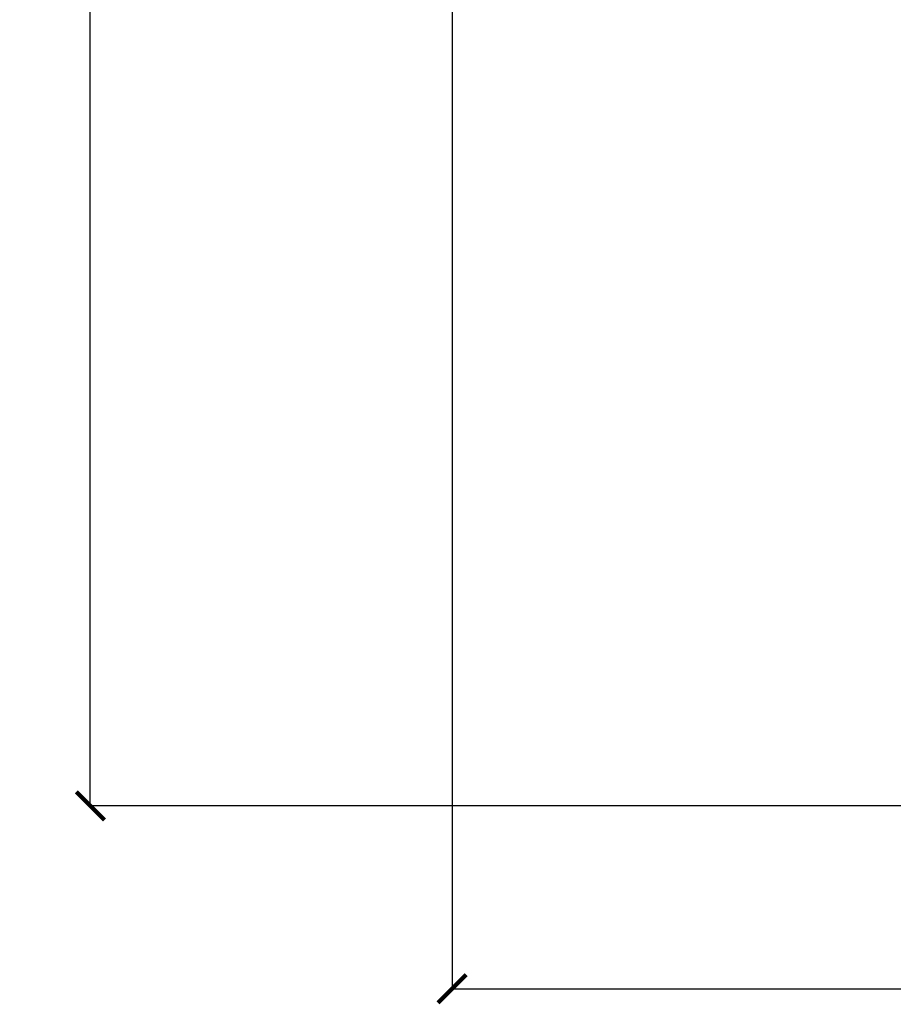
# Model space of a CAD drawing. Units: millimetres. Extents: x -7190 to 11033, y -656 to 10738.
# Drawn here: x -7190 to -3462, y -656 to 3543 of the extents above; entities that cross this region are included whole.
import ezdxf

# ---------------------------------------------------------------- set-up
doc = ezdxf.new("R2010")
doc.units = ezdxf.units.MM
doc.styles.get("Standard").update_dxf_attribs({"font": 'arial.ttf'})
doc.dimstyles.new('Kopia ISO-25', dxfattribs={"dimtxt": 200, "dimasz": 120, "dimexe": 1.25, "dimexo": 0.625, "dimgap": 50, "dimtad": 1, "dimlfac": 0.001, "dimrnd": 0.1, "dimtxsty": 'Standard', "dimblk": 'ARCHTICK', "dimcen": 2.5, "dimadec": 0, "dimazin": 0, "dimtfac": 1, "dimtmove": 0, "dimatfit": 3, "dimfxl": 1, "dimarcsym": 0})

# ---------------------------------------------------------------- blocks, each defined once
blk = doc.blocks.new('_ArchTick')
at = {"color": 0, "linetype": 'ByBlock', "const_width": 0.15}
blk.add_lwpolyline([(-0.5, -0.5), (0.5, 0.5)], dxfattribs=at)
blk = doc.blocks.new('*D4')
at = {"color": 0, "lineweight": -2}
for p, q in [((4379, 7597.2), (4379, -590.6)), ((-5345, 7410.8), (-5345, -590.6)), ((-5345, -589.4), (4379, -589.4))]:
    blk.add_line(p, q, dxfattribs=at)
at = {"layer": 'Defpoints', "color": 0}
for p in [(4379, 7597.9), (-5345, 7411.4), (4379, -589.4)]:
    blk.add_point(p, dxfattribs=at)
at = {"color": 0, "lineweight": -2, "xscale": 120, "yscale": 120, "zscale": 120, "rotation": 180}
blk.add_blockref('_ArchTick', (-5345, -589.4), dxfattribs=at)
at = {"color": 0, "lineweight": -2, "xscale": 120, "yscale": 120, "zscale": 120}
blk.add_blockref('_ArchTick', (4379, -589.4), dxfattribs=at)
at = {"color": 0, "insert": (-483, -419.2), "char_height": 200, "attachment_point": 5}
blk.add_mtext('9,7m', dxfattribs=at)
blk = doc.blocks.new('*D5')
at = {"color": 0, "lineweight": -2}
for p, q in [((-3709.2, 9047.8), (-6889.6, 9047.8)), ((-6888.4, 190.2), (-6888.4, 9047.8)), ((211.9, 190.2), (-6889.6, 190.2))]:
    blk.add_line(p, q, dxfattribs=at)
at = {"layer": 'Defpoints', "color": 0}
for p in [(-6888.4, 9047.8), (-3708.6, 9047.8), (212.5, 190.2)]:
    blk.add_point(p, dxfattribs=at)
at = {"color": 0, "lineweight": -2, "xscale": 120, "yscale": 120, "zscale": 120}
for p, rotation in [((-6888.4, 9047.8), 90), ((-6888.4, 190.2), 270)]:
    blk.add_blockref('_ArchTick', p, dxfattribs=dict(at, rotation=rotation))
at = {"color": 0, "insert": (-7058.6, 4619), "char_height": 200, "attachment_point": 5, "rotation": 90}
blk.add_mtext('8,9m', dxfattribs=at)

msp = doc.modelspace()

# ---------------------------------------------------------------- dimensions: what is measured, and where the dimension line sits
dim = msp.add_linear_dim(base=(-6888.397, 9047.78), p1=(212.492, 190.243), p2=(-3708.623, 9047.78), angle=90, dimstyle='Kopia ISO-25', override={"dimpost": 'm'})
dim.commit()
dim.dimension.update_dxf_attribs({"geometry": '*D5', "text_midpoint": (-7058.588, 4619.012)})
dim = msp.add_linear_dim(base=(4379.023, -589.365), p1=(-5345.019, 7411.384), p2=(4379.023, 7597.857), dimstyle='Kopia ISO-25', override={"dimpost": 'm'})
dim.commit()
dim.dimension.update_dxf_attribs({"geometry": '*D4', "text_midpoint": (-482.998, -419.174)})

doc.saveas('drawing.dxf')
